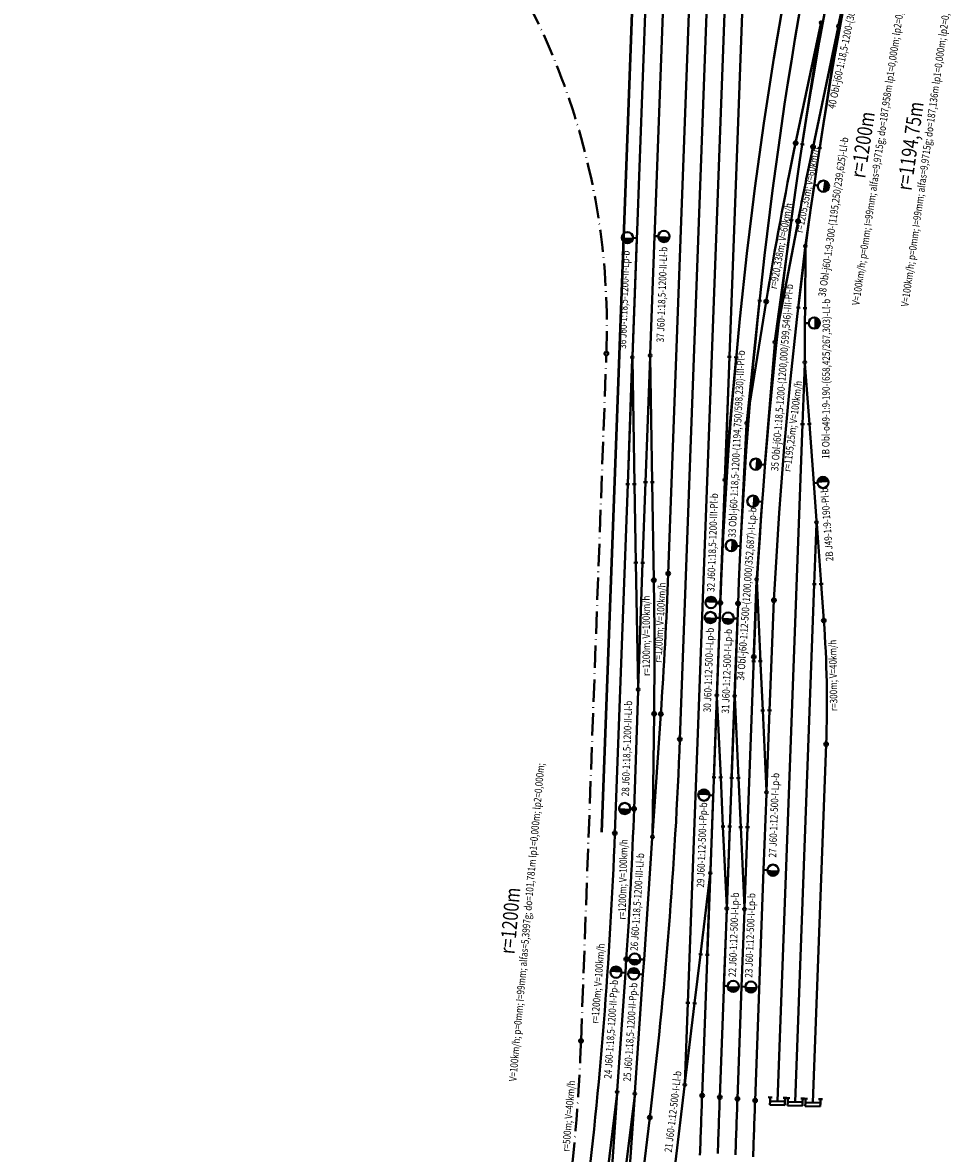
# Model space of a CAD drawing. Units: millimetres. Extents: x 58 to 1598, y 35 to 2516.
# Drawn here: x 58 to 308, y 828 to 1131 of the extents above; entities that cross this region are included whole.
import ezdxf
from ezdxf.enums import TextEntityAlignment as Align

# ---------------------------------------------------------------- set-up
doc = ezdxf.new("R2010")
doc.units = ezdxf.units.MM
doc.linetypes.add('ACAD_ISO10W100', pattern=[18, 12, -3, 0, -3])
for name, color, linetype, lineweight in [('Objekty', 9, 'Continuous', 50), ('Popis oblouky 6', 1, 'Continuous', 25), ('Popis výhybky 6', 1, 'Continuous', 25), ('Varianta 6', 1, 'Continuous', 40)]:
    doc.layers.add(name, color=color, linetype=linetype, lineweight=lineweight)
doc.styles.get("Standard").update_dxf_attribs({"font": 'isocpeur.ttf'})

# ---------------------------------------------------------------- blocks, each defined once
blk = doc.blocks.new('RC_PRJ2')
at = {"const_width": 1.5}
blk.add_lwpolyline([(0, -0.75, 0.414214), (0.75, 0, 0.414214), (0, 0.75, 1)], format="xyb", dxfattribs=at)
blk.add_circle((0, 0), 1.5)
blk = doc.blocks.new('4-29')
for p, q in [((-1, 2.5), (-1, 1.5)), ((-1, 2), (0, 2)), ((0, 2), (0, -2)), ((0, 2), (1, 2)), ((1, 2), (1, -2)), ((-1, -1.5), (-1, -2.5)), ((0, -2), (-1, -2)), ((1, -2), (0, -2))]:
    blk.add_line(p, q)

msp = doc.modelspace()

# ---------------------------------------------------------------- linework, layer by layer
at = {"layer": 'Objekty'}
msp.add_line((213.429, 913.856), (221.859, 1142.273), dxfattribs=at)
at = {"layer": 'Varianta 6'}
for p, q in [((220.382, 1007.36), (228.737, 1233.721)), ((227.564, 1073.158), (233.483, 1233.546)), ((231.251, 983.27), (240.479, 1233.288)), ((234.365, 938.838), (245.225, 1233.113)), ((236.509, 868.162), (249.972, 1232.937)), ((240.344, 843.266), (254.719, 1232.762)), ((276.924, 1130.316), (283.635, 1162.278)), ((272.132, 1130.607), (265.42, 1098.645)), ((272.151, 1130.603), (267.206, 1098.321)), ((276.78, 1129.631), (270.076, 1097.667)), ((276.799, 1129.627), (271.862, 1097.343)), ((265.91, 1098.542), (264.931, 1098.747)), ((267.701, 1098.245), (266.712, 1098.396)), ((270.565, 1097.564), (269.587, 1097.77)), ((272.356, 1097.268), (271.368, 1097.419)), ((268.068, 1071.353), (270.392, 1087.452)), ((270.392, 1087.452), (271.382, 1087.309)), ((259.878, 1045.611), (264.268, 1077.973)), ((259.897, 1045.608), (266.06, 1077.68)), ((263.773, 1078.041), (264.764, 1077.906)), ((265.569, 1077.774), (266.551, 1077.586)), ((226.416, 1042.06), (227.585, 1073.715)), ((227.585, 1073.715), (228.584, 1073.678)), ((221.644, 1041.542), (222.812, 1073.196)), ((222.812, 1073.196), (221.813, 1073.233)), ((267.977, 1070.659), (266.101, 1054.502)), ((268.016, 1070.657), (267.936, 1054.392)), ((252.313, 1023.923), (255.737, 1056.402)), ((252.332, 1023.921), (257.536, 1056.163)), ((255.24, 1056.455), (256.234, 1056.35)), ((257.043, 1056.242), (258.03, 1056.083)), ((266.598, 1054.445), (265.605, 1054.56)), ((268.436, 1054.389), (267.436, 1054.394)), ((267.916, 1050.406), (267.936, 1054.392)), ((267.866, 1040.233), (267.916, 1050.406)), ((267.916, 1050.406), (268.916, 1050.401)), ((259.803, 1044.915), (257.198, 1012.36)), ((221.618, 1040.842), (220.377, 1007.223)), ((221.637, 1040.842), (222.191, 1007.205)), ((226.39, 1041.36), (225.15, 1007.741)), ((226.409, 1041.36), (226.963, 1007.723)), ((246.449, 1008.694), (247.654, 1041.331)), ((246.468, 1008.693), (249.465, 1041.214)), ((247.154, 1041.35), (248.153, 1041.313)), ((248.967, 1041.26), (249.963, 1041.168)), ((267.851, 1039.533), (267.251, 1023.278)), ((267.89, 1039.534), (269.089, 1023.312)), ((252.259, 1023.226), (250.634, 990.607)), ((260.551, 841.733), (267.251, 1023.278)), ((267.751, 1023.26), (266.752, 1023.297)), ((269.587, 1023.349), (268.59, 1023.275)), ((270.259, 1007.481), (269.089, 1023.312)), ((257.198, 1012.36), (256.202, 1012.44)), ((216.922, 913.605), (220.377, 1007.223)), ((220.877, 1007.205), (219.878, 1007.242)), ((222.691, 1007.213), (221.691, 1007.196)), ((222.561, 986.15), (222.191, 1007.205)), ((224.375, 986.135), (225.15, 1007.741)), ((225.649, 1007.723), (224.65, 1007.76)), ((227.463, 1007.731), (226.463, 1007.715)), ((227.396, 981.432), (226.963, 1007.723)), ((246.423, 1007.995), (245.219, 975.358)), ((270.259, 1007.481), (271.256, 1007.555)), ((271.008, 997.336), (270.259, 1007.481)), ((254.984, 982.047), (256.446, 1002.442)), ((256.446, 1002.442), (255.449, 1002.513)), ((271.021, 996.637), (270.421, 980.382)), ((271.06, 996.638), (272.259, 980.416)), ((250.634, 990.607), (249.635, 990.657)), ((222.061, 986.14), (223.061, 986.159)), ((223.189, 952.513), (222.561, 986.15)), ((223.207, 952.513), (224.375, 986.135)), ((223.875, 986.152), (224.874, 986.118)), ((254.946, 981.348), (254.148, 959.716)), ((254.976, 981.348), (255.976, 959.724)), ((265.298, 841.557), (270.421, 980.382)), ((270.921, 980.364), (269.922, 980.401)), ((272.757, 980.453), (271.76, 980.379)), ((272.98, 970.661), (272.259, 980.416)), ((245.219, 975.358), (244.22, 975.395)), ((245.081, 842.83), (249.967, 975.225)), ((258.415, 946.543), (259.603, 976.067)), ((245.071, 971.361), (244.072, 971.398)), ((244.317, 950.927), (245.071, 971.361)), ((249.818, 971.186), (248.819, 971.222)), ((249.064, 950.752), (249.818, 971.186)), ((252.507, 915.248), (254.192, 960.915)), ((254.648, 959.697), (253.648, 959.734)), ((256.476, 959.747), (255.477, 959.701)), ((256.587, 946.535), (255.921, 960.923)), ((223.183, 951.814), (222.084, 920.156)), ((244.291, 950.228), (243.493, 928.596)), ((244.321, 950.228), (245.321, 928.604)), ((249.038, 950.053), (248.24, 928.42)), ((249.067, 950.053), (250.068, 928.429)), ((256.087, 946.512), (257.086, 946.558)), ((257.588, 924.911), (256.587, 946.535)), ((257.617, 924.911), (258.415, 946.543)), ((257.915, 946.562), (258.915, 946.525)), ((226.953, 945.661), (227.952, 945.647)), ((227.017, 912.998), (227.452, 945.654)), ((227.036, 912.997), (229.266, 945.58)), ((228.767, 945.614), (229.765, 945.546)), ((270.044, 841.382), (273.591, 937.486)), ((243.993, 928.577), (242.993, 928.614)), ((245.821, 928.627), (244.822, 928.581)), ((245.321, 928.604), (245.932, 915.415)), ((248.739, 928.402), (247.74, 928.439)), ((250.568, 928.452), (249.569, 928.406)), ((250.068, 928.429), (250.679, 915.24)), ((243.314, 923.749), (242.315, 923.786)), ((242.56, 903.316), (243.314, 923.749)), ((257.591, 924.211), (256.837, 903.778)), ((222.084, 920.156), (221.085, 920.191)), ((245.432, 915.392), (246.431, 915.438)), ((246.933, 893.791), (245.932, 915.415)), ((246.962, 893.791), (247.76, 915.423)), ((247.26, 915.442), (248.26, 915.405)), ((250.179, 915.216), (251.178, 915.263)), ((251.679, 893.616), (250.679, 915.24)), ((251.709, 893.616), (252.507, 915.248)), ((252.007, 915.267), (253.007, 915.23)), ((226.988, 912.299), (224.758, 879.716)), ((254.555, 841.954), (256.837, 903.778)), ((256.837, 903.778), (257.836, 903.741)), ((242.505, 902.618), (239.913, 881.127)), ((242.534, 902.616), (241.736, 880.984)), ((246.936, 893.091), (246.182, 872.658)), ((251.683, 892.916), (250.929, 872.483)), ((219.754, 876.176), (220.005, 879.837)), ((224.758, 879.716), (223.76, 879.784)), ((224.485, 875.725), (224.758, 879.716)), ((238.332, 868.018), (239.913, 881.127)), ((240.41, 881.067), (239.417, 881.187)), ((242.235, 880.965), (241.236, 881.002)), ((219.754, 876.176), (218.757, 876.244)), ((217.591, 844.574), (219.754, 876.176)), ((222.321, 844.123), (224.485, 875.725)), ((224.485, 875.725), (223.487, 875.794)), ((246.182, 872.658), (247.181, 872.621)), ((249.818, 842.392), (250.929, 872.483)), ((250.929, 872.483), (251.928, 872.446)), ((235.711, 846.529), (236.509, 868.162)), ((235.74, 846.527), (238.332, 868.018)), ((236.01, 868.18), (237.009, 868.143)), ((237.836, 868.078), (238.828, 867.959)), ((217.525, 843.877), (213.44, 810.484)), ((217.543, 843.875), (215.246, 810.312)), ((222.255, 843.426), (218.171, 810.033)), ((222.274, 843.424), (219.976, 809.861)), ((235.656, 845.832), (233.208, 825.532)), ((211.649, 717.59), (226.304, 837.407))]:
    msp.add_line(p, q, dxfattribs=at)
at = {"layer": 'Varianta 6', "linetype": 'ACAD_ISO10W100', "ltscale": 0.5}
msp.add_line((207.863, 857.935), (214.652, 1041.901), dxfattribs=at)
at = {"layer": 'Varianta 6'}
for points in [[(240.344, 843.266), (240.307, 842.265), (240.27, 841.264), (240.233, 840.263), (240.196, 839.262), (240.159, 838.261), (240.123, 837.26), (240.086, 836.26), (240.05, 835.259), (240.013, 834.258), (239.977, 833.257), (239.941, 832.256), (239.906, 831.255), (239.87, 830.254), (239.835, 829.253), (239.8, 828.252), (239.765, 827.251)], [(245.081, 842.83), (245.044, 841.824), (245.007, 840.819), (244.97, 839.814), (244.933, 838.809), (244.896, 837.803), (244.859, 836.798), (244.822, 835.793), (244.786, 834.788), (244.749, 833.782), (244.713, 832.777), (244.677, 831.772), (244.641, 830.767), (244.605, 829.761), (244.57, 828.756), (244.535, 827.751)], [(249.818, 842.392), (249.781, 841.392), (249.744, 840.391), (249.707, 839.391), (249.67, 838.39), (249.634, 837.39), (249.597, 836.39), (249.561, 835.389), (249.524, 834.389), (249.488, 833.388), (249.452, 832.388), (249.416, 831.387), (249.38, 830.387), (249.345, 829.386), (249.309, 828.385), (249.274, 827.385)], [(254.555, 841.954), (254.518, 840.949), (254.481, 839.944), (254.444, 838.939), (254.407, 837.935), (254.37, 836.93), (254.333, 835.925), (254.297, 834.92), (254.26, 833.915), (254.224, 832.91), (254.187, 831.906), (254.151, 830.901), (254.115, 829.896), (254.08, 828.891), (254.044, 827.886), (254.009, 826.881)]]:
    msp.add_lwpolyline(points, dxfattribs=at)
for centre, radius in [((272.204, 1130.949), 0.35), ((276.852, 1129.973), 0.35), ((265.42, 1098.645), 0.5), ((270.076, 1097.667), 0.5), ((266.06, 1077.68), 0.5), ((268.018, 1071.007), 0.35), ((257.536, 1056.163), 0.5), ((259.831, 1045.264), 0.35), ((214.664, 1042.217), 0.5), ((221.631, 1041.192), 0.35), ((226.403, 1041.71), 0.35), ((267.864, 1039.883), 0.35), ((252.277, 1023.575), 0.35), ((246.436, 1008.345), 0.35), ((271.034, 996.987), 0.35), ((231.251, 983.27), 0.5), ((227.396, 981.432), 0.5), ((254.959, 981.698), 0.35), ((259.603, 976.067), 0.5), ((245.219, 975.361), 0.5), ((249.967, 975.225), 0.5), ((272.98, 970.661), 0.5), ((254.192, 960.915), 0.5), ((223.195, 952.163), 0.35), ((244.304, 950.578), 0.35), ((249.051, 950.402), 0.35), ((227.452, 945.654), 0.5), ((229.266, 945.58), 0.5), ((234.365, 938.838), 0.5), ((273.591, 937.486), 0.5), ((257.604, 924.561), 0.35), ((222.084, 920.156), 0.5), ((216.922, 913.605), 0.5), ((227.012, 912.648), 0.35), ((242.547, 902.966), 0.35), ((246.949, 893.441), 0.35), ((251.696, 893.266), 0.35), ((220.005, 879.839), 0.5), ((207.863, 857.935), 0.5), ((235.698, 846.18), 0.35), ((217.567, 844.225), 0.35), ((222.298, 843.774), 0.35), ((240.344, 843.266), 0.5), ((245.081, 842.83), 0.5), ((249.818, 842.392), 0.5), ((254.555, 841.954), 0.5), ((226.304, 837.407), 0.5)]:
    msp.add_circle(centre, radius, dxfattribs=at)
at = {"layer": 'Varianta 6', "linetype": 'ACAD_ISO10W100', "ltscale": 0.5}
for centre, radius, start, end in [((24.793, 1049.224), 190, 357.88633, 79.89461), ((-291.797, 876.376), 500, 353.02663, 357.88633)]:
    msp.add_arc(centre, radius, start, end, dxfattribs=at)
at = {"layer": 'Varianta 6'}
for centre, radius, start, end in [((1444.403, 931.103), 1200, 168.911995, 177.886326), ((1453.376, 916.656), 1200, 168.141337, 177.886326), ((1453.376, 916.656), 1195.25, 168.141337, 177.150858), ((1443.904, 931.16), 1194.75, 168.911995, 177.886326), ((1166.116, 909.517), 920.338, 168.141337, 170.831468), ((1449.755, 850.228), 1205.35, 168.153854, 169.122936), ((-967.932, 1027.528), 1200, 356.084193, 357.886326), ((-972.441, 961.665), 1200, 359.235526, 0.94389), ((-26.204, 948.551), 300, 357.88633, 4.22652), ((-964.819, 983.097), 1200, 353.026629, 357.886326), ((-977.193, 961.788), 1200, 356.084193, 358.011848), ((-982.261, 957.864), 1200, 353.026629, 357.886326)]:
    msp.add_arc(centre, radius, start, end, dxfattribs=at)

# ---------------------------------------------------------------- block references
for name, p, rotation in [('RC_PRJ2', (272.866, 1087.095), 351.7845511267039), ('RC_PRJ2', (220.314, 1073.289), 267.8863258121572), ('RC_PRJ2', (230.083, 1073.623), 267.8863258121572), ('RC_PRJ2', (270.416, 1050.393), 359.7176131214417), ('RC_PRJ2', (254.706, 1012.559), 355.4256030926728), ('RC_PRJ2', (272.752, 1007.665), 94.22651755815734), ('RC_PRJ2', (253.953, 1002.62), 355.9005297720992), ('RC_PRJ2', (248.137, 990.732), 357.1479756847021), ('RC_PRJ2', (242.721, 975.45), 87.88632581215715), ('RC_PRJ2', (242.573, 971.453), 267.8863258121572), ('RC_PRJ2', (247.32, 971.278), 267.8863258121572), ('RC_PRJ2', (240.816, 923.841), 87.88632581215715), ('RC_PRJ2', (219.586, 920.243), 268.0118479465755), ('RC_PRJ2', (259.335, 903.686), 267.8863258121572), ('RC_PRJ2', (222.264, 879.887), 266.0841926649528), ('RC_PRJ2', (217.26, 876.347), 86.08419266495277), ('RC_PRJ2', (221.991, 875.896), 86.08419266495277), ('RC_PRJ2', (248.68, 872.566), 267.8863258121572), ('RC_PRJ2', (253.427, 872.391), 267.8863258121572), ('4-29', (260.551, 841.733), 267.8863258123654), ('4-29', (265.298, 841.557), 267.8863258123654), ('4-29', (270.044, 841.382), 267.8863258123654)]:
    msp.add_blockref(name, p, dxfattribs=dict(at, rotation=rotation))

# ---------------------------------------------------------------- texts
at = {"layer": 'Popis oblouky 6', "width": 0.8}
for s, height, rotation, p in [('V=100km/h; p=0mm; I=99mm; alfas=9,9715g; do=187,958m lp1=0,000m; lp2=0,000m;', 2, 81.43816, (288.837, 1097.394)), ('V=100km/h; p=0mm; I=99mm; alfas=9,9715g; do=187,136m lp1=0,000m; lp2=0,000m;', 2, 82.01136, (301.58, 1097.121)), ('r=1200m', 4, 81.43816, (285.376, 1097.915)), ('r=1194,75m', 4, 82.01136, (298.114, 1097.608)), ('r=1205,35m; V=60km/h', 2, 78.6384, (269.588, 1085.911)), ('r=920,338m; V=60km/h', 2, 79.4864, (262.459, 1070.892)), ('r=1195,25m; V=100km/h', 2, 82.6461, (265.633, 1022.605)), ('r=1200m; V=100km/h', 2, 86.98526, (230.038, 970.014)), ('r=1200m; V=100km/h', 2, 90.12198, (226.339, 966.542)), ('r=300m; V=40km/h', 2, 91.05642, (276.467, 955.934)), ('28 J60-1:18,5-1200-II-Ll-b', 2, 88.01185, (221.159, 936.293)), ('V=100km/h; p=0mm; I=99mm; alfas=5,3997g; do=101,781m lp1=0,000m; lp2=0,000m;', 2, 84.94619, (194.309, 889.673)), ('r=1200m; V=100km/h', 2, 88.54632, (220.08, 901.198)), ('r=1200m', 4, 84.94619, (190.823, 889.981)), ('r=1200m; V=100km/h', 2, 85.45648, (213.383, 873.23))]:
    msp.add_text(s, height=height, rotation=rotation, dxfattribs=at).set_placement(p, align=Align.CENTER)
at = {"layer": 'Popis výhybky 6', "width": 0.8}
for s, rotation, p in [('40 Obl-j60-1:18,5-1200-(302187,285/%%u1195,250%%u)-III-Ll-b', 78.14134, (281.494, 1134)), ('38 Obl-j60-1:9-300-(%%u1195,250%%u/239,625)-Ll-b', 81.78455, (276.515, 1078.707)), ('37 J60-1:18,5-1200-II-Ll-b', 87.88633, (230.552, 1058.007)), ('36 J60-1:18,5-1200-II-Lp-b', 87.88633, (220.427, 1056.629)), ('35 Obl-j60-1:18,5-1200-(%%u1200,000%%u/599,546)-III-Pl-b', 85.4256, (262.749, 1035.7)), ('33 Obl-j60-1:18,5-1200-(%%u1194,750%%u/598,230)-III-Pl-b', 87.14798, (250.57, 1017.928)), ('32 J60-1:18,5-1200-III-Pl-b', 87.88633, (244.121, 991.506)), ('34 Obl-j60-1:12-500-(%%u1200,000%%u/352,687)-I-Lp-b', 85.90053, (253.276, 977.733)), ('27 J60-1:12-500-I-Lp-b', 87.88633, (260.612, 918.406)), ('26 J60-1:18,5-1200-III-Ll-b', 86.08419, (223.937, 895.109)), ('24 J60-1:18,5-1200-II-Pp-b', 86.08419, (216.918, 860.982)), ('25 J60-1:18,5-1200-II-Pp-b', 86.08419, (222.092, 860.214))]:
    msp.add_text(s, height=2, rotation=rotation, dxfattribs=at).set_placement(p, align=Align.CENTER)
at = {"layer": 'Varianta 6', "width": 0.8}
for s, rotation, p in [('1B Obl-o49-1:9-190-(%%u658,425%%u/267,303)-Ll-b', 89.71761, (274.574, 1035.428)), ('2B J49-1:9-190-Pl-b', 94.22652, (274.825, 996.456)), ('30 J60-1:12-500-I-Lp-b', 87.88633, (243.076, 957.348)), ('31 J60-1:12-500-I-Lp-b', 87.88633, (247.959, 957.014)), ('29 J60-1:12-500-I-Pp-b', 87.88633, (241.279, 910.419)), ('22 J60-1:12-500-I-Lp-b', 87.88633, (249.817, 886.371)), ('23 J60-1:12-500-I-Lp-b', 87.88633, (254.216, 886.188)), ('21 J60-1:12-500-I-Ll-b', 83.12268, (233.505, 838.851)), ('r=500m; V=40km/h', 85.45648, (205.54, 837.69))]:
    msp.add_text(s, height=2, rotation=rotation, dxfattribs=at).set_placement(p, align=Align.CENTER)

doc.saveas('drawing.dxf')
